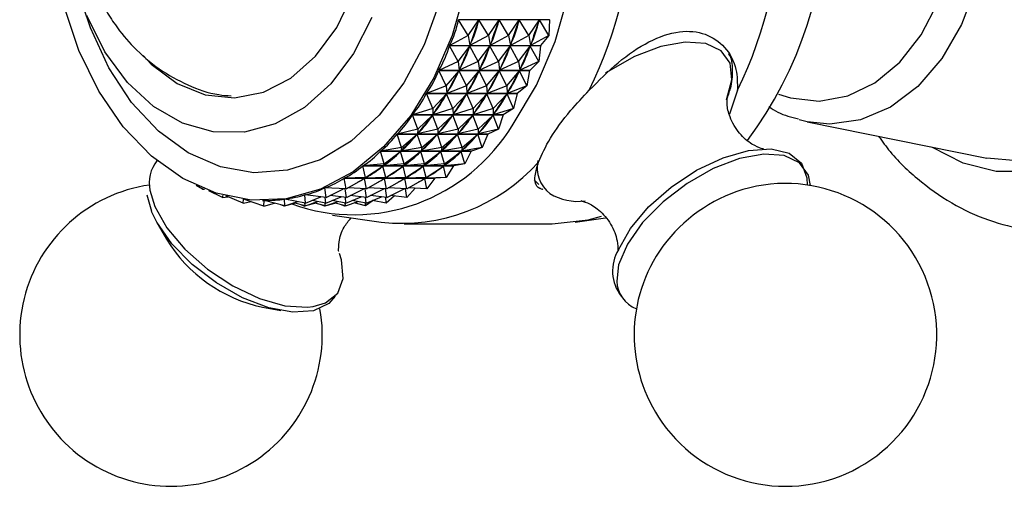
# Model space of a CAD drawing. Units: millimetres. Extents: x 3 to 2246, y 5 to 2245.
# Drawn here: x 1050 to 1092, y 427 to 447 of the extents above; entities that cross this region are included whole.
import ezdxf

# ---------------------------------------------------------------- set-up
doc = ezdxf.new("R2010")
doc.units = ezdxf.units.MM

msp = doc.modelspace()

# ---------------------------------------------------------------- linework, layer by layer
at = {"color": 7, "linetype": 'Continuous', "lineweight": 25}
for p, q in [((1072.538, 446.693), (1068.636, 446.693)), ((1069.048, 446.022), (1068.636, 446.693)), ((1069.048, 446.022), (1069.506, 446.687)), ((1069.506, 446.687), (1069.492, 446.647)), ((1069.914, 446.022), (1069.506, 446.687)), ((1069.914, 446.022), (1070.372, 446.687)), ((1070.372, 446.687), (1070.358, 446.647)), ((1070.781, 446.022), (1070.372, 446.687)), ((1070.781, 446.022), (1071.239, 446.687)), ((1071.239, 446.687), (1071.225, 446.647)), ((1071.647, 446.022), (1071.239, 446.687)), ((1071.647, 446.022), (1072.105, 446.687)), ((1072.105, 446.687), (1072.091, 446.647)), ((1072.513, 446.022), (1072.105, 446.687)), ((1072.538, 446.693), (1072.513, 446.022)), ((1072.538, 446.693), (1072.541, 446.703)), ((1069.048, 446.022), (1068.25, 445.584)), ((1069.048, 446.022), (1069.123, 445.588)), ((1069.914, 446.022), (1069.123, 445.588)), ((1069.914, 446.022), (1069.989, 445.588)), ((1070.781, 446.022), (1069.989, 445.588)), ((1070.781, 446.022), (1070.856, 445.588)), ((1071.647, 446.022), (1070.856, 445.588)), ((1071.647, 446.022), (1071.722, 445.588)), ((1072.513, 446.022), (1071.722, 445.588)), ((1072.513, 446.022), (1072.152, 445.584)), ((1072.148, 445.575), (1068.246, 445.575)), ((1068.612, 444.91), (1068.246, 445.575)), ((1068.25, 445.584), (1072.152, 445.584)), ((1068.612, 444.91), (1069.116, 445.569)), ((1069.116, 445.569), (1069.099, 445.531)), ((1069.479, 444.91), (1069.116, 445.569)), ((1069.137, 445.628), (1069.123, 445.588)), ((1069.479, 444.91), (1069.982, 445.569)), ((1069.982, 445.569), (1069.965, 445.531)), ((1070.345, 444.91), (1069.982, 445.569)), ((1070.003, 445.628), (1069.989, 445.588)), ((1070.345, 444.91), (1070.848, 445.569)), ((1070.848, 445.569), (1070.832, 445.531)), ((1071.211, 444.91), (1070.848, 445.569)), ((1070.87, 445.628), (1070.856, 445.588)), ((1071.211, 444.91), (1071.714, 445.569)), ((1071.714, 445.569), (1071.698, 445.531)), ((1072.077, 444.91), (1071.714, 445.569)), ((1071.736, 445.628), (1071.722, 445.588)), ((1072.148, 445.575), (1072.077, 444.91)), ((1072.148, 445.575), (1072.152, 445.584)), ((1068.612, 444.91), (1067.786, 444.524)), ((1068.612, 444.91), (1068.66, 444.528)), ((1069.479, 444.91), (1068.66, 444.528)), ((1069.479, 444.91), (1069.526, 444.528)), ((1070.345, 444.91), (1069.526, 444.528)), ((1070.345, 444.91), (1070.392, 444.528)), ((1071.211, 444.91), (1070.392, 444.528)), ((1071.211, 444.91), (1071.258, 444.528)), ((1072.077, 444.91), (1071.258, 444.528)), ((1072.077, 444.91), (1071.688, 444.524)), ((1071.684, 444.516), (1067.782, 444.516)), ((1068.103, 443.864), (1067.782, 444.516)), ((1067.786, 444.524), (1071.688, 444.524)), ((1068.103, 443.864), (1068.651, 444.51)), ((1068.651, 444.51), (1068.632, 444.474)), ((1068.969, 443.864), (1068.651, 444.51)), ((1068.676, 444.566), (1068.66, 444.528)), ((1068.969, 443.864), (1069.517, 444.51)), ((1069.517, 444.51), (1069.498, 444.474)), ((1069.835, 443.864), (1069.517, 444.51)), ((1069.543, 444.566), (1069.526, 444.528)), ((1069.835, 443.864), (1070.383, 444.51)), ((1070.383, 444.51), (1070.364, 444.474)), ((1070.702, 443.864), (1070.383, 444.51)), ((1070.409, 444.566), (1070.392, 444.528)), ((1070.702, 443.864), (1071.25, 444.51)), ((1071.25, 444.51), (1071.23, 444.474)), ((1071.568, 443.864), (1071.25, 444.51)), ((1071.275, 444.566), (1071.258, 444.528)), ((1071.684, 444.516), (1071.568, 443.864)), ((1071.684, 444.516), (1071.688, 444.524)), ((1068.103, 443.864), (1067.252, 443.533)), ((1068.103, 443.864), (1068.126, 443.536)), ((1068.969, 443.864), (1068.126, 443.536)), ((1068.969, 443.864), (1068.992, 443.536)), ((1069.835, 443.864), (1068.992, 443.536)), ((1069.835, 443.864), (1069.858, 443.536)), ((1070.702, 443.864), (1069.858, 443.536)), ((1070.702, 443.864), (1070.724, 443.536)), ((1071.568, 443.864), (1070.724, 443.536)), ((1071.568, 443.864), (1071.154, 443.533)), ((1071.149, 443.525), (1067.247, 443.525)), ((1067.524, 442.892), (1067.247, 443.525)), ((1067.252, 443.533), (1071.154, 443.533)), ((1067.524, 442.892), (1068.116, 443.519)), ((1068.116, 443.519), (1068.094, 443.486)), ((1068.391, 442.892), (1068.116, 443.519)), ((1068.145, 443.571), (1068.126, 443.536)), ((1068.391, 442.892), (1068.982, 443.519)), ((1068.982, 443.519), (1068.961, 443.486)), ((1069.257, 442.892), (1068.982, 443.519)), ((1069.011, 443.571), (1068.992, 443.536)), ((1069.257, 442.892), (1069.848, 443.519)), ((1069.848, 443.519), (1069.827, 443.486)), ((1070.123, 442.892), (1069.848, 443.519)), ((1069.877, 443.571), (1069.858, 443.536)), ((1070.123, 442.892), (1070.715, 443.519)), ((1070.715, 443.519), (1070.693, 443.486)), ((1070.989, 442.892), (1070.715, 443.519)), ((1070.744, 443.571), (1070.724, 443.536)), ((1071.149, 443.525), (1070.989, 442.892)), ((1071.149, 443.525), (1071.154, 443.533)), ((1080.612, 443.669), (1080.266, 442.647)), ((1070.549, 442.611), (1066.648, 442.611)), ((1066.882, 442.003), (1066.648, 442.611)), ((1067.524, 442.892), (1066.653, 442.619)), ((1066.653, 442.619), (1070.555, 442.619)), ((1066.882, 442.003), (1067.516, 442.606)), ((1067.516, 442.606), (1067.492, 442.576)), ((1067.748, 442.003), (1067.516, 442.606)), ((1067.524, 442.892), (1067.527, 442.621)), ((1068.391, 442.892), (1067.527, 442.621)), ((1067.548, 442.654), (1067.527, 442.621)), ((1067.748, 442.003), (1068.382, 442.606)), ((1068.382, 442.606), (1068.358, 442.576)), ((1068.615, 442.003), (1068.382, 442.606)), ((1068.391, 442.892), (1068.393, 442.621)), ((1069.257, 442.892), (1068.393, 442.621)), ((1068.415, 442.654), (1068.393, 442.621)), ((1068.615, 442.003), (1069.248, 442.606)), ((1069.248, 442.606), (1069.225, 442.576)), ((1069.481, 442.003), (1069.248, 442.606)), ((1069.257, 442.892), (1069.259, 442.621)), ((1070.123, 442.892), (1069.259, 442.621)), ((1069.281, 442.654), (1069.259, 442.621)), ((1069.481, 442.003), (1070.115, 442.606)), ((1070.115, 442.606), (1070.091, 442.576)), ((1070.347, 442.003), (1070.115, 442.606)), ((1070.123, 442.892), (1070.125, 442.621)), ((1070.989, 442.892), (1070.125, 442.621)), ((1070.147, 442.654), (1070.125, 442.621)), ((1070.549, 442.611), (1070.347, 442.003)), ((1070.549, 442.611), (1070.555, 442.619)), ((1070.989, 442.892), (1070.555, 442.619)), ((1083.616, 442.311), (1083.271, 442.393)), ((1083.616, 442.311), (1091.335, 440.748)), ((1069.89, 441.784), (1065.988, 441.784)), ((1066.182, 441.206), (1065.988, 441.784)), ((1066.882, 442.003), (1065.994, 441.791)), ((1065.994, 441.791), (1069.896, 441.791)), ((1066.182, 441.206), (1066.856, 441.779)), ((1066.856, 441.779), (1066.831, 441.752)), ((1067.049, 441.206), (1066.856, 441.779)), ((1066.882, 442.003), (1066.868, 441.792)), ((1067.748, 442.003), (1066.868, 441.792)), ((1066.892, 441.822), (1066.868, 441.792)), ((1067.049, 441.206), (1067.722, 441.779)), ((1067.722, 441.779), (1067.697, 441.752)), ((1067.915, 441.206), (1067.722, 441.779)), ((1067.748, 442.003), (1067.734, 441.792)), ((1068.615, 442.003), (1067.734, 441.792)), ((1067.758, 441.822), (1067.734, 441.792)), ((1067.915, 441.206), (1068.589, 441.779)), ((1068.589, 441.779), (1068.563, 441.752)), ((1068.781, 441.206), (1068.589, 441.779)), ((1068.615, 442.003), (1068.601, 441.792)), ((1069.481, 442.003), (1068.601, 441.792)), ((1068.624, 441.822), (1068.601, 441.792)), ((1068.781, 441.206), (1069.455, 441.779)), ((1069.455, 441.779), (1069.429, 441.752)), ((1069.647, 441.206), (1069.455, 441.779)), ((1069.481, 442.003), (1069.467, 441.792)), ((1070.347, 442.003), (1069.467, 441.792)), ((1069.49, 441.822), (1069.467, 441.792)), ((1069.89, 441.784), (1069.647, 441.206)), ((1069.89, 441.784), (1069.896, 441.791)), ((1070.347, 442.003), (1069.896, 441.791)), ((1069.177, 441.05), (1065.276, 441.05)), ((1065.431, 440.508), (1065.276, 441.05)), ((1066.182, 441.206), (1065.282, 441.056)), ((1065.282, 441.056), (1069.184, 441.056)), ((1065.431, 440.508), (1066.143, 441.046)), ((1066.143, 441.046), (1066.116, 441.023)), ((1066.298, 440.508), (1066.143, 441.046)), ((1066.182, 441.206), (1066.156, 441.058)), ((1067.049, 441.206), (1066.156, 441.058)), ((1066.182, 441.084), (1066.156, 441.058)), ((1066.298, 440.508), (1067.009, 441.046)), ((1067.009, 441.046), (1066.982, 441.023)), ((1067.164, 440.508), (1067.009, 441.046)), ((1067.049, 441.206), (1067.022, 441.058)), ((1067.915, 441.206), (1067.022, 441.058)), ((1067.048, 441.084), (1067.022, 441.058)), ((1067.164, 440.508), (1067.876, 441.046)), ((1067.876, 441.046), (1067.848, 441.023)), ((1068.03, 440.508), (1067.876, 441.046)), ((1067.915, 441.206), (1067.889, 441.058)), ((1068.781, 441.206), (1067.889, 441.058)), ((1067.914, 441.084), (1067.889, 441.058)), ((1068.03, 440.508), (1068.742, 441.046)), ((1068.742, 441.046), (1068.715, 441.023)), ((1068.896, 440.508), (1068.742, 441.046)), ((1068.781, 441.206), (1068.755, 441.058)), ((1069.647, 441.206), (1068.755, 441.058)), ((1068.78, 441.084), (1068.755, 441.058)), ((1069.177, 441.05), (1068.896, 440.508)), ((1069.177, 441.05), (1069.184, 441.056)), ((1069.647, 441.206), (1069.184, 441.056)), ((1068.418, 440.418), (1064.516, 440.418)), ((1064.636, 439.917), (1064.516, 440.418)), ((1065.431, 440.508), (1064.523, 440.423)), ((1064.523, 440.423), (1068.425, 440.423)), ((1064.636, 439.917), (1065.384, 440.413)), ((1065.503, 439.917), (1065.384, 440.413)), ((1065.431, 440.508), (1065.397, 440.423)), ((1066.298, 440.508), (1065.397, 440.423)), ((1065.424, 440.446), (1065.397, 440.423)), ((1065.503, 439.917), (1066.25, 440.413)), ((1066.369, 439.917), (1066.25, 440.413)), ((1066.298, 440.508), (1066.263, 440.423)), ((1067.164, 440.508), (1066.263, 440.423)), ((1066.291, 440.446), (1066.263, 440.423)), ((1066.369, 439.917), (1067.116, 440.413)), ((1067.235, 439.917), (1067.116, 440.413)), ((1067.164, 440.508), (1067.13, 440.423)), ((1068.03, 440.508), (1067.13, 440.423)), ((1067.157, 440.446), (1067.13, 440.423)), ((1067.235, 439.917), (1067.982, 440.413)), ((1068.101, 439.917), (1067.982, 440.413)), ((1068.03, 440.508), (1067.996, 440.423)), ((1068.896, 440.508), (1067.996, 440.423)), ((1068.023, 440.446), (1067.996, 440.423)), ((1068.418, 440.418), (1068.101, 439.917)), ((1068.418, 440.418), (1068.425, 440.423)), ((1068.896, 440.508), (1068.425, 440.423)), ((1057.632, 439.425), (1057.361, 439.582)), ((1067.619, 439.891), (1063.717, 439.891)), ((1063.805, 439.436), (1063.717, 439.891)), ((1064.636, 439.917), (1063.724, 439.896)), ((1063.724, 439.896), (1067.626, 439.896)), ((1063.805, 439.436), (1064.584, 439.888)), ((1064.671, 439.436), (1064.584, 439.888)), ((1064.636, 439.917), (1064.598, 439.896)), ((1065.503, 439.917), (1064.598, 439.896)), ((1064.671, 439.436), (1065.45, 439.888)), ((1065.537, 439.436), (1065.45, 439.888)), ((1065.503, 439.917), (1065.465, 439.896)), ((1066.369, 439.917), (1065.465, 439.896)), ((1065.537, 439.436), (1066.317, 439.888)), ((1066.403, 439.436), (1066.317, 439.888)), ((1066.369, 439.917), (1066.331, 439.896)), ((1067.235, 439.917), (1066.331, 439.896)), ((1066.403, 439.436), (1067.183, 439.888)), ((1067.269, 439.436), (1067.183, 439.888)), ((1067.235, 439.917), (1067.197, 439.896)), ((1068.101, 439.917), (1067.197, 439.896)), ((1067.619, 439.891), (1067.269, 439.436)), ((1068.101, 439.917), (1067.626, 439.896)), ((1071.884, 439.824), (1072.076, 439.617)), ((1055.234, 439.185), (1055.433, 438.472)), ((1057.632, 439.425), (1057.655, 439.453)), ((1057.632, 439.425), (1057.712, 439.429)), ((1058.493, 439.064), (1057.905, 439.355)), ((1058.493, 439.064), (1058.521, 439.159)), ((1059.375, 438.821), (1058.631, 439.131)), ((1062.055, 439.178), (1062.03, 439.178)), ((1062.062, 438.826), (1062.03, 439.178)), ((1062.944, 439.071), (1062.038, 439.18)), ((1062.957, 439.477), (1062.886, 439.477)), ((1062.944, 439.071), (1062.886, 439.477)), ((1063.805, 439.436), (1062.893, 439.48)), ((1062.944, 439.071), (1063.689, 439.442)), ((1063.81, 439.071), (1063.112, 439.155)), ((1063.81, 439.071), (1063.758, 439.438)), ((1063.81, 439.071), (1064.555, 439.442)), ((1064.671, 439.436), (1063.871, 439.475)), ((1064.676, 439.071), (1063.978, 439.155)), ((1064.676, 439.071), (1064.624, 439.438)), ((1064.676, 439.071), (1065.421, 439.442)), ((1065.537, 439.436), (1064.737, 439.475)), ((1065.543, 439.071), (1064.844, 439.155)), ((1065.543, 439.071), (1065.49, 439.438)), ((1065.882, 439.134), (1065.527, 438.826)), ((1065.543, 439.071), (1066.288, 439.442)), ((1066.403, 439.436), (1065.604, 439.475)), ((1066.409, 439.071), (1065.711, 439.155)), ((1066.409, 439.071), (1066.356, 439.438)), ((1066.772, 439.46), (1066.409, 439.071)), ((1067.269, 439.436), (1066.47, 439.475)), ((1072.226, 439.436), (1072.254, 439.411)), ((1058.493, 439.064), (1058.725, 439.092)), ((1059.375, 438.821), (1059.397, 438.987)), ((1059.375, 438.821), (1059.718, 438.887)), ((1060.27, 438.7), (1059.44, 438.982)), ((1060.213, 438.935), (1060.272, 438.935)), ((1060.27, 438.7), (1060.278, 438.935)), ((1060.27, 438.7), (1060.72, 438.82)), ((1060.286, 438.935), (1060.278, 438.935)), ((1061.168, 438.701), (1060.286, 438.935)), ((1061.136, 438.7), (1061.001, 438.746)), ((1061.136, 438.7), (1061.136, 438.71)), ((1061.136, 438.7), (1061.155, 438.705)), ((1061.171, 438.996), (1061.158, 438.996)), ((1061.168, 438.701), (1061.158, 438.996)), ((1062.062, 438.826), (1061.166, 438.998)), ((1061.168, 438.701), (1061.723, 438.891)), ((1061.263, 438.734), (1061.587, 438.82)), ((1062.034, 438.701), (1061.547, 438.831)), ((1062.002, 438.7), (1061.867, 438.746)), ((1062.002, 438.7), (1062.003, 438.71)), ((1062.002, 438.7), (1062.021, 438.705)), ((1062.034, 438.701), (1062.03, 438.832)), ((1062.034, 438.701), (1062.589, 438.891)), ((1062.062, 438.826), (1062.715, 439.099)), ((1062.129, 438.734), (1062.453, 438.82)), ((1062.929, 438.826), (1062.335, 438.939)), ((1062.901, 438.701), (1062.413, 438.831)), ((1062.868, 438.7), (1062.733, 438.746)), ((1062.868, 438.7), (1062.869, 438.71)), ((1062.868, 438.7), (1062.887, 438.705)), ((1062.901, 438.701), (1062.896, 438.832)), ((1062.901, 438.701), (1063.455, 438.891)), ((1062.929, 438.826), (1062.906, 439.076)), ((1062.929, 438.826), (1063.582, 439.099)), ((1062.995, 438.734), (1063.319, 438.82)), ((1063.795, 438.826), (1063.201, 438.939)), ((1063.767, 438.701), (1063.279, 438.831)), ((1063.735, 438.7), (1063.599, 438.746)), ((1063.735, 438.7), (1063.735, 438.71)), ((1063.747, 438.707), (1063.735, 438.7)), ((1063.767, 438.701), (1063.763, 438.832)), ((1063.767, 438.701), (1064.321, 438.891)), ((1063.795, 438.826), (1063.772, 439.076)), ((1063.795, 438.826), (1064.448, 439.099)), ((1064.661, 438.826), (1064.067, 438.939)), ((1064.633, 438.701), (1064.145, 438.831)), ((1064.633, 438.701), (1064.629, 438.832)), ((1064.968, 438.933), (1064.633, 438.701)), ((1064.661, 438.826), (1064.638, 439.076)), ((1064.661, 438.826), (1065.314, 439.099)), ((1065.527, 438.826), (1064.933, 438.939)), ((1065.527, 438.826), (1065.505, 439.076)), ((1063.211, 438.303), (1065.311, 438.005)), ((1055.685, 437.969), (1056.089, 437.27)), ((1066.294, 437.935), (1072.658, 437.935)), ((1073.641, 438.005), (1074.94, 438.19)), ((1060.206, 434.359), (1060.999, 434.211))]:
    msp.add_line(p, q, dxfattribs=at)
at = {"color": 7, "linetype": 'Continuous', "lineweight": 25, "flags": 128}
for points in [[(1070.973, 442.219), (1071.975, 443.886), (1072.776, 445.759), (1073.354, 447.789), (1073.694, 449.924), (1073.787, 452.109), (1073.632, 454.287), (1073.231, 456.401), (1072.596, 458.397), (1071.743, 460.223), (1070.693, 461.831), (1069.475, 463.181), (1068.119, 464.237), (1066.662, 464.972), (1065.139, 465.366), (1063.592, 465.41), (1062.06, 465.103), (1061.547, 464.919)], [(1056.539, 443.959), (1057.746, 443.467), (1058.999, 443.34), (1060.244, 443.585), (1061.425, 444.19), (1062.492, 445.129), (1063.397, 446.362), (1064.101, 447.834), (1064.574, 449.48), (1064.794, 451.23), (1064.752, 453.006), (1064.45, 454.731), (1063.9, 456.329), (1063.128, 457.731), (1062.167, 458.875), (1061.058, 459.712), (1059.851, 460.204), (1058.598, 460.331), (1057.353, 460.086), (1056.172, 459.481), (1055.627, 459.056)], [(1098.057, 459.755), (1098.967, 458.214), (1099.668, 456.467), (1100.136, 454.572), (1100.359, 452.589), (1100.327, 450.581), (1100.042, 448.614), (1099.513, 446.751), (1098.758, 445.05), (1097.8, 443.568), (1096.67, 442.352), (1095.405, 441.44), (1094.045, 440.863), (1092.635, 440.638), (1091.335, 440.748)], [(1068.92, 447.989), (1068.353, 446.015), (1067.565, 444.199), (1066.576, 442.592), (1065.413, 441.237), (1064.109, 440.171), (1062.698, 439.423), (1061.22, 439.014), (1059.714, 438.955), (1058.221, 439.247), (1056.783, 439.882), (1055.439, 440.843), (1054.225, 442.104), (1053.174, 443.631), (1052.315, 445.381), (1051.671, 447.308)], [(1064.906, 446.795), (1064.121, 445.252), (1063.144, 443.946), (1062.009, 442.926), (1060.759, 442.227), (1059.438, 441.876), (1058.094, 441.885), (1056.775, 442.254), (1055.529, 442.968), (1054.402, 444.004), (1053.433, 445.322), (1052.659, 446.876)], [(1055.074, 445.164), (1055.43, 444.796), (1056.539, 443.959)], [(1075.5, 436.821), (1076.02, 437.74), (1076.794, 438.659), (1077.763, 439.511), (1078.856, 440.233), (1079.993, 440.77), (1081.088, 441.084), (1082.06, 441.151), (1082.838, 440.965), (1083.363, 440.541), (1083.597, 439.91), (1083.604, 439.601)], [(1063.336, 434.831), (1063.056, 434.511), (1062.399, 434.204), (1061.518, 434.144), (1060.477, 434.335), (1059.353, 434.764), (1058.23, 435.398), (1057.192, 436.191), (1056.314, 437.083), (1055.662, 438.009), (1055.436, 438.466)], [(1072.658, 437.935), (1074.195, 438.106), (1074.771, 438.26)], [(1062.384, 434.379), (1062.919, 434.537), (1063.445, 434.961), (1063.679, 435.592), (1063.604, 436.383), (1063.513, 436.666)]]:
    msp.add_lwpolyline(points, dxfattribs=at)
at = {"color": 8, "linetype": 'Continuous', "lineweight": 25, "flags": 128}
for points in [[(1063.25, 462.69), (1064.536, 461.761), (1065.688, 460.529), (1066.671, 459.034), (1067.455, 457.32), (1068.018, 455.439), (1068.34, 453.448), (1068.414, 451.409), (1068.236, 449.383), (1067.811, 447.431), (1067.154, 445.613), (1066.283, 443.984), (1065.226, 442.593), (1064.014, 441.484), (1062.684, 440.689), (1061.276, 440.232), (1059.834, 440.128), (1058.401, 440.38), (1057.021, 440.98), (1055.736, 441.91), (1054.584, 443.141), (1053.601, 444.637), (1052.816, 446.351), (1052.505, 447.276)], [(1083.616, 461.36), (1084.58, 461.457), (1085.907, 461.272), (1087.183, 460.725), (1088.359, 459.836), (1089.39, 458.639), (1090.237, 457.181), (1090.865, 455.517), (1091.252, 453.712), (1091.383, 451.835), (1091.252, 449.958), (1090.865, 448.153), (1090.237, 446.49), (1089.39, 445.032), (1088.359, 443.835), (1087.183, 442.946), (1085.907, 442.398), (1084.58, 442.213), (1083.616, 442.311)], [(1082.379, 443.502), (1082.895, 443.339), (1084.126, 443.206), (1085.351, 443.427), (1086.52, 443.992), (1087.584, 444.878), (1088.501, 446.049), (1089.231, 447.456), (1089.747, 449.043), (1090.026, 450.745), (1090.058, 452.491), (1089.84, 454.21), (1089.382, 455.832), (1088.702, 457.29), (1087.829, 458.525), (1086.798, 459.486), (1085.651, 460.134), (1084.435, 460.442), (1083.201, 460.398), (1082.379, 460.168)], [(1098.307, 460.108), (1099.234, 458.546), (1099.955, 456.78), (1100.448, 454.863), (1100.699, 452.855), (1100.699, 450.816), (1100.448, 448.807), (1099.955, 446.891), (1099.234, 445.124), (1098.307, 443.562), (1097.202, 442.251), (1095.953, 441.231), (1094.598, 440.534), (1093.178, 440.18), (1091.736, 440.18), (1090.316, 440.534), (1088.966, 441.228)], [(1080.146, 443.26), (1080.375, 444.113), (1080.295, 444.833), (1079.91, 445.367), (1079.251, 445.675), (1078.365, 445.736), (1077.318, 445.543), (1076.188, 445.112), (1075.06, 444.475), (1074.948, 444.4)], [(1083.75, 439.578), (1083.662, 440.027), (1083.28, 440.558), (1082.624, 440.865), (1081.742, 440.925), (1080.701, 440.734), (1079.577, 440.305), (1078.455, 439.671), (1077.416, 438.878), (1076.538, 437.986), (1075.887, 437.06), (1075.51, 436.17), (1075.427, 435.471)], [(1055.374, 439.374), (1055.582, 438.681), (1056.102, 437.762), (1056.875, 436.843), (1057.845, 435.991), (1058.938, 435.269), (1060.074, 434.732), (1061.169, 434.418), (1062.142, 434.351), (1062.384, 434.379)]]:
    msp.add_lwpolyline(points, dxfattribs=at)
at = {"color": 7, "linetype": 'Continuous', "lineweight": 25}
for centre, radius, start, end in [((1067.212, 451.835), 17.256, 323.2568, 36.8023), ((1057.563, 451.835), 18.576, 333.9214, 26.0786), ((1063.927, 451.835), 18.576, 333.9214, 26.0786), ((1064.128, 446.293), 7.966, 250.4456, 329.2363), ((1056.875, 439.691), 1.534, 141.531, 191.9455), ((1066.184, 445.855), 7.898, 263.6579, 318.1671), ((1056.276, 433.168), 6.5, 98.2073, 9.9632), ((1063.679, 446.718), 7.882, 299.9892, 300.0482), ((1082.676, 433.168), 6.5, 215.2644, 106.3987), ((1073.75, 441.179), 2.28, 238.4007, 277.9729), ((1082.816, 432.97), 6.73, 107.0664, 143.4623), ((1061.532, 440.602), 6.382, 211.4647, 258.0065), ((1077.011, 435.91), 1.764, 148.9335, 217.73), ((1082.676, 433.168), 6.5, 144.1301, 215.2644), ((1076.749, 435.527), 1.323, 182.4292, 248.9426)]:
    msp.add_arc(centre, radius, start, end, dxfattribs=at)
at = {"color": 8, "linetype": 'Continuous', "lineweight": 25}
msp.add_arc((1073.4, 440.35), 1.397, 167.476, 232.7909, dxfattribs=at)
at = {"color": 7, "linetype": 'Continuous', "lineweight": 25}
for centre, major_axis, ratio, start_param, end_param in [((1039.011, 451.835), (29.675, -4.881), 0.402387, 6.165335, 6.261167), ((1082.404, 451.835), (12.756, 11.675), 0.430059, 2.423973, 2.512025), ((1039.878, 451.835), (29.675, -4.881), 0.402387, 6.169225, 6.257277), ((1083.27, 451.835), (12.756, 11.675), 0.430059, 2.423973, 2.512025), ((1040.744, 451.835), (29.675, -4.881), 0.402387, 6.169225, 6.257277), ((1084.137, 451.835), (12.756, 11.675), 0.430059, 2.423973, 2.512025), ((1041.61, 451.835), (29.675, -4.881), 0.402387, 6.169225, 6.257277), ((1085.003, 451.835), (12.756, 11.675), 0.430059, 2.423973, 2.512025), ((1042.476, 451.835), (29.675, -4.881), 0.402387, 6.169225, 6.257277), ((1039.011, 451.835), (29.344, -5.823), 0.392268, 6.14902, 6.244852), ((1082.404, 451.835), (13.737, 11.979), 0.34838, 2.461457, 2.549509), ((1039.878, 451.835), (29.344, -5.823), 0.392268, 6.15291, 6.240962), ((1083.27, 451.835), (13.737, 11.979), 0.34838, 2.461457, 2.549509), ((1040.744, 451.835), (29.344, -5.823), 0.392268, 6.15291, 6.240962), ((1084.137, 451.835), (13.737, 11.979), 0.34838, 2.461457, 2.549509), ((1041.61, 451.835), (29.344, -5.823), 0.392268, 6.15291, 6.240962), ((1085.003, 451.835), (13.737, 11.979), 0.34838, 2.461457, 2.549509), ((1042.476, 451.835), (29.344, -5.823), 0.392268, 6.15291, 6.240962), ((1039.011, 451.835), (28.957, -6.72), 0.380279, 6.1319, 6.227732), ((1082.404, 451.835), (14.699, 12.25), 0.275027, 2.496794, 2.584846), ((1039.878, 451.835), (28.957, -6.72), 0.380279, 6.13579, 6.223842), ((1083.27, 451.835), (14.699, 12.25), 0.275027, 2.496794, 2.584846), ((1040.744, 451.835), (28.957, -6.72), 0.380279, 6.13579, 6.223842), ((1084.137, 451.835), (14.699, 12.25), 0.275027, 2.496794, 2.584846), ((1041.61, 451.835), (28.957, -6.72), 0.380279, 6.13579, 6.223842), ((1085.003, 451.835), (14.699, 12.25), 0.275027, 2.496794, 2.584846), ((1042.476, 451.835), (28.957, -6.72), 0.380279, 6.13579, 6.223842), ((1039.011, 451.835), (28.516, -7.564), 0.36644, 6.1139, 6.209732), ((1082.404, 451.835), (15.645, 12.48), 0.208753, 2.530678, 2.61873), ((1039.878, 451.835), (28.516, -7.564), 0.36644, 6.11779, 6.205842), ((1083.27, 451.835), (15.645, 12.48), 0.208753, 2.530678, 2.61873), ((1040.744, 451.835), (28.516, -7.564), 0.36644, 6.11779, 6.205842), ((1084.137, 451.835), (15.645, 12.48), 0.208753, 2.530678, 2.61873), ((1041.61, 451.835), (28.516, -7.564), 0.36644, 6.11779, 6.205842), ((1085.003, 451.835), (15.645, 12.48), 0.208753, 2.530678, 2.61873), ((1042.476, 451.835), (28.516, -7.564), 0.36644, 6.11779, 6.205842), ((1039.011, 451.835), (28.026, -8.353), 0.350766, 6.094965, 6.190797), ((1082.404, 451.835), (16.578, 12.663), 0.148549, 2.563465, 2.651517), ((1039.878, 451.835), (28.026, -8.353), 0.350766, 6.098855, 6.186907), ((1083.27, 451.835), (16.578, 12.663), 0.148549, 2.563465, 2.651517), ((1040.744, 451.835), (28.026, -8.353), 0.350766, 6.098855, 6.186907), ((1084.137, 451.835), (16.578, 12.663), 0.148549, 2.563465, 2.651517), ((1041.61, 451.835), (28.026, -8.353), 0.350766, 6.098855, 6.186907), ((1085.003, 451.835), (16.578, 12.663), 0.148549, 2.563465, 2.651517), ((1042.476, 451.835), (28.026, -8.353), 0.350766, 6.098855, 6.186907), ((1039.011, 451.835), (27.489, -9.082), 0.333262, 6.075061, 6.170893), ((1082.404, 451.835), (17.498, 12.796), 0.093598, 2.595345, 2.683398), ((1039.878, 451.835), (27.489, -9.082), 0.333262, 6.078951, 6.167003), ((1083.27, 451.835), (17.498, 12.796), 0.093598, 2.595345, 2.683398), ((1040.744, 451.835), (27.489, -9.082), 0.333262, 6.078951, 6.167003), ((1084.137, 451.835), (17.498, 12.796), 0.093598, 2.595345, 2.683398), ((1041.61, 451.835), (27.489, -9.082), 0.333262, 6.078951, 6.167003), ((1085.003, 451.835), (17.498, 12.796), 0.093598, 2.595345, 2.683398), ((1042.476, 451.835), (27.489, -9.082), 0.333262, 6.078951, 6.167003), ((1039.011, 451.835), (26.909, -9.75), 0.31392, 6.054173, 6.150006), ((1082.404, 451.835), (18.402, 12.875), 0.043232, 2.62642, 2.714472), ((1039.878, 451.835), (26.909, -9.75), 0.31392, 6.058063, 6.146116), ((1083.27, 451.835), (18.402, 12.875), 0.043232, 2.62642, 2.714472), ((1040.744, 451.835), (26.909, -9.75), 0.31392, 6.058063, 6.146116), ((1084.137, 451.835), (18.402, 12.875), 0.043232, 2.62642, 2.714472), ((1041.61, 451.835), (26.909, -9.75), 0.31392, 6.058063, 6.146116), ((1085.003, 451.835), (18.402, 12.875), 0.043232, 2.62642, 2.714472), ((1042.476, 451.835), (26.909, -9.75), 0.31392, 6.058063, 6.146116), ((1039.011, 451.835), (26.288, -10.353), 0.292721, 6.032302, 6.128134), ((1039.878, 451.835), (26.288, -10.353), 0.292721, 6.036192, 6.124244), ((1040.744, 451.835), (26.288, -10.353), 0.292721, 6.036192, 6.124244), ((1041.61, 451.835), (26.288, -10.353), 0.292721, 6.036192, 6.124244), ((1042.476, 451.835), (26.288, -10.353), 0.292721, 6.036192, 6.124244), ((1039.011, 451.835), (25.63, -10.893), 0.269627, 6.009458, 6.10529), ((1039.878, 451.835), (25.63, -10.893), 0.269627, 6.071557, 6.101401), ((1040.744, 451.835), (25.63, -10.893), 0.269627, 6.071557, 6.101401), ((1041.61, 451.835), (25.63, -10.893), 0.269627, 6.071557, 6.101401), ((1042.476, 451.835), (25.63, -10.893), 0.269627, 6.071557, 6.101401), ((1039.011, 451.835), (24.212, -11.776), 0.217505, 5.960951, 6.056783), ((1039.011, 451.835), (24.937, -11.367), 0.244582, 5.985665, 6.081497), ((1039.011, 451.835), (23.457, -12.12), 0.188293, 5.93535, 6.031182)]:
    msp.add_ellipse(centre, major_axis=major_axis, ratio=ratio, start_param=start_param, end_param=end_param, dxfattribs=at)
for points, knots in [([(1086.681, 441.69), (1086.842, 441.468), (1087.382, 440.721), (1088.497, 439.703), (1089.983, 438.677), (1091.583, 437.982), (1093.231, 437.616), (1094.884, 437.582), (1096.501, 437.865), (1098.048, 438.451), (1099.502, 439.323), (1100.839, 440.466), (1102.036, 441.863), (1103.064, 443.489), (1103.9, 445.308), (1104.523, 447.277), (1104.918, 449.349), (1105.077, 451.478), (1104.997, 453.616), (1104.679, 455.72), (1104.126, 457.743), (1103.36, 459.602), (1102.654, 460.844), (1102.23, 461.457), (1102.154, 461.566)], [0, 0, 0, 0, 0.021138, 0.071122, 0.120534, 0.169024, 0.216453, 0.262999, 0.309092, 0.355118, 0.401567, 0.448781, 0.496852, 0.545641, 0.594898, 0.644386, 0.693938, 0.743516, 0.793141, 0.842854, 0.892695, 0.942703, 0.989755, 1, 1, 1, 1]), ([(1058.749, 460.236), (1058.395, 460.18), (1057.575, 460.049), (1056.381, 459.509), (1055.209, 458.709), (1054.2, 457.682), (1053.369, 456.458), (1052.739, 455.057), (1052.34, 453.511), (1052.196, 451.868), (1052.331, 450.187), (1052.745, 448.587), (1053.309, 447.354), (1053.952, 446.344), (1054.696, 445.446), (1055.736, 444.553), (1056.978, 443.874), (1058.039, 443.486), (1058.682, 443.441), (1058.86, 443.429)], [0, 0, 0, 0, 0.046487, 0.107877, 0.168919, 0.230624, 0.293869, 0.359188, 0.426586, 0.495687, 0.5662, 0.638251, 0.704335, 0.739167, 0.792597, 0.855066, 0.916251, 0.976673, 1, 1, 1, 1]), ([(1074.248, 443.669), (1074.655, 444.08), (1075.47, 444.903), (1076.812, 445.821), (1078.116, 446.268), (1079.262, 446.154), (1080.124, 445.557), (1080.609, 444.671), (1080.611, 443.972), (1080.612, 443.669)], [0, 0, 0, 0, 0.152811, 0.305552, 0.458106, 0.601643, 0.741339, 0.887817, 1, 1, 1, 1]), ([(1080.148, 443.265), (1080.21, 443.426), (1080.378, 443.865), (1080.428, 444.524), (1080.38, 445.052), (1080.235, 445.236), (1080.232, 445.239)], [0, 0, 0, 0, 0.228679, 0.624761, 0.993676, 1, 1, 1, 1]), ([(1072.068, 440.587), (1072.215, 440.919), (1072.507, 441.582), (1073.325, 442.694), (1073.973, 443.379), (1074.248, 443.669)], [0, 0, 0, 0, 0.365023, 0.730378, 1, 1, 1, 1]), ([(1081.729, 441.152), (1081.71, 441.154), (1081.665, 441.158), (1081.22, 441.331), (1080.662, 441.803), (1080.266, 442.495), (1080.143, 443.084), (1080.184, 443.375), (1080.173, 443.337), (1080.171, 443.329)], [0, 0, 0, 0, 0.116292, 0.27298, 0.45122, 0.647695, 0.809886, 0.958957, 1, 1, 1, 1]), ([(1081.961, 442.967), (1082.087, 442.883), (1082.487, 442.619), (1082.935, 442.51), (1083.241, 442.436)], [0, 0, 0, 0, 0.317125, 1, 1, 1, 1]), ([(1072.231, 439.41), (1072.192, 439.425), (1071.926, 439.53), (1071.867, 439.907), (1072.007, 440.381), (1072.068, 440.587)], [0, 0, 0, 0, 0.087641, 0.604302, 1, 1, 1, 1]), ([(1073.929, 438.917), (1073.921, 438.918), (1073.882, 438.92), (1074.17, 438.863), (1074.682, 438.552), (1075.216, 437.934), (1075.469, 437.246), (1075.478, 436.776), (1075.469, 436.745), (1075.465, 436.731)], [0, 0, 0, 0, 0.039658, 0.18862, 0.355018, 0.544002, 0.740354, 0.887113, 1, 1, 1, 1]), ([(1063.483, 436.748), (1063.482, 436.747), (1063.48, 436.747), (1063.474, 437.163), (1063.638, 437.743), (1063.905, 438.061), (1064.013, 438.189)], [0, 0, 0, 0, 0.168403, 0.455605, 0.780179, 1, 1, 1, 1])]:
    msp.add_open_spline(points, degree=3, knots=knots, dxfattribs=at)

doc.saveas('drawing.dxf')
